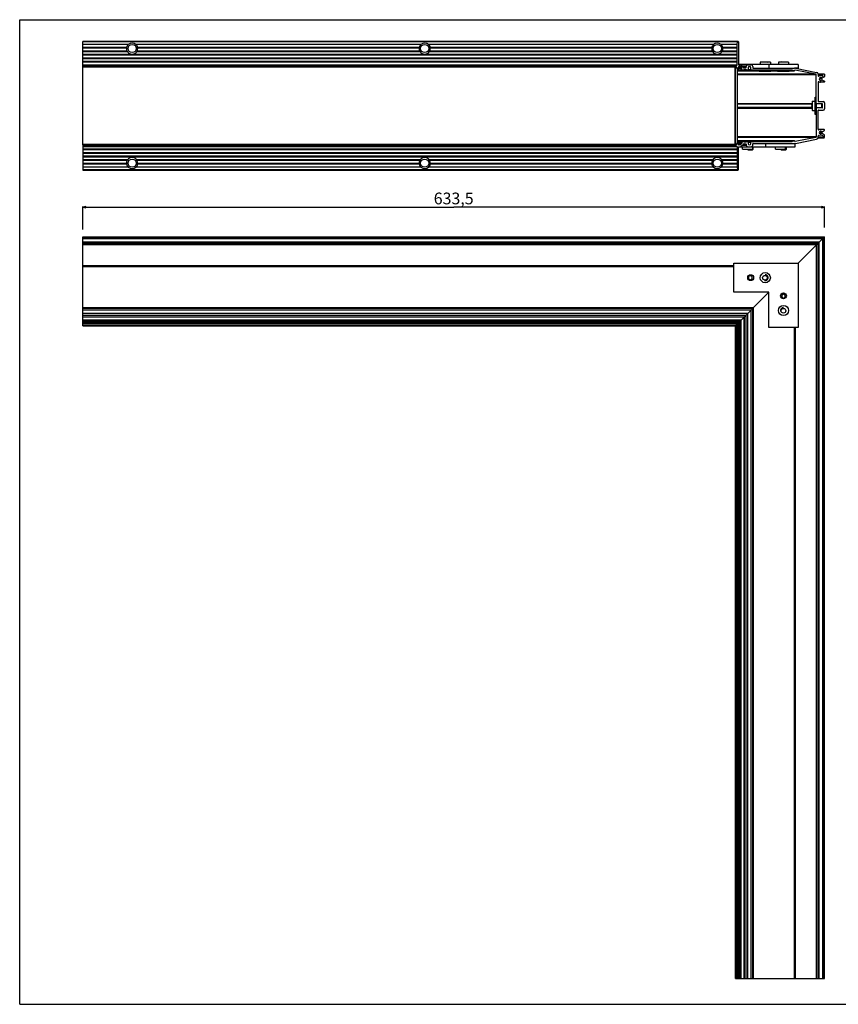
# Model space of a CAD drawing. Extents: x 0 to 1189, y 0 to 841.
# Drawn here: x 0 to 699, y 0 to 841 of the extents above; entities that cross this region are included whole.
import ezdxf

# ---------------------------------------------------------------- set-up
doc = ezdxf.new("R2010")
doc.units = 0
doc.header["$LTSCALE"] = 65.395
doc.layers.get('0').update_dxf_attribs({"linetype": 'CONTINUOUS'})
for name, color, linetype in [('3_ALL_AXES', 7, 'CONTINUOUS'), ('6_ALL_SURFS', 7, 'CONTINUOUS'), ('7_ALL_FEATURES', 7, 'CONTINUOUS')]:
    doc.layers.add(name, color=color, linetype=linetype)
doc.styles.get("Standard").update_dxf_attribs({"font": 'arial.ttf'})
doc.dimstyles.new('DIMSTYLE_1', dxfattribs={"dimtxt": 10, "dimasz": 2.5, "dimexe": 0.75, "dimexo": 0.75, "dimgap": 2.5, "dimtad": 1, "dimtxsty": 'STANDARD', "dimblk": 'CLOSED', "dimblk1": 'CLOSED', "dimblk2": 'CLOSED', "dimcen": 0.09, "dimazin": 2, "dimtp": 0.8, "dimtm": 0.8, "dimtfac": 1, "dimtofl": 0, "dimtmove": 0, "dimatfit": 3, "dimtolj": 1})

# ---------------------------------------------------------------- blocks, each defined once
blk = doc.blocks.new('_CLOSED')
at = {"color": 0, "linetype": 'BYBLOCK'}
for p, q in [((0, 0), (-1, 0.2)), ((-1, 0.2), (-1, -0.2)), ((-1, -0.2), (0, 0)), ((-1, 0), (0, 0))]:
    blk.add_line(p, q, dxfattribs=at)
blk = doc.blocks.new('*D0')
at = {"color": 7, "linetype": 'CONTINUOUS'}
for p, q in [((54.07, 661.73), (54.07, 681.56)), ((687.57, 663.38), (687.57, 681.56)), ((54.07, 680.81), (370.82, 680.81)), ((687.57, 680.81), (370.82, 680.81))]:
    blk.add_line(p, q, dxfattribs=at)
at = {"color": 7, "linetype": 'CONTINUOUS', "xscale": 2.5, "yscale": 2.5, "zscale": 2.5, "rotation": 180}
blk.add_blockref('_CLOSED', (54.07, 680.81), dxfattribs=at)
at = {"color": 7, "linetype": 'CONTINUOUS', "xscale": 2.5, "yscale": 2.5, "zscale": 2.5}
blk.add_blockref('_CLOSED', (687.57, 680.81), dxfattribs=at)
at = {"color": 7, "linetype": 'CONTINUOUS', "insert": (370.82, 693.31), "char_height": 10, "width": 34.9442, "attachment_point": 2}
blk.add_mtext('633,5', dxfattribs=at)

msp = doc.modelspace()

# ---------------------------------------------------------------- linework, layer by layer
at = {"color": 7, "linetype": 'CONTINUOUS'}
for p, q in [((0, 0), (0, 841)), ((0, 841), (1189, 841)), ((0, 0), (1189, 0))]:
    msp.add_line(p, q, dxfattribs=at)
at = {"color": 2, "linetype": 'CONTINUOUS'}
for centre, start, end in [((637.074, 620.638), 255, 90), ((652.574, 592.638), 90, 195)]:
    msp.add_arc(centre, 2.5, start, end, dxfattribs=at)
at = {"layer": '3_ALL_AXES', "color": 7, "linetype": 'CONTINUOUS'}
for p, q in [((54.074, 804.599), (54.074, 819.899)), ((615.601, 799.196), (615.21, 799.56)), ((615.756, 800.145), (616.147, 799.781)), ((641.424, 804.599), (632.724, 804.599)), ((632.724, 804.599), (632.724, 802.599)), ((641.424, 804.599), (641.424, 802.599)), ((656.924, 804.599), (648.224, 804.599)), ((648.224, 804.599), (648.224, 802.599)), ((656.924, 804.599), (656.924, 802.599)), ((632.474, 797.999), (631.774, 797.299)), ((631.774, 797.299), (641.774, 797.299)), ((631.774, 797.299), (631.774, 796.999)), ((631.774, 796.999), (641.774, 796.999)), ((641.074, 797.999), (641.774, 797.299)), ((641.774, 797.299), (641.774, 796.999)), ((648.274, 797.999), (647.574, 797.299)), ((647.574, 797.299), (657.574, 797.299)), ((647.574, 797.299), (647.574, 796.999)), ((647.574, 796.999), (657.574, 796.999)), ((656.874, 797.999), (657.574, 797.299)), ((657.574, 797.299), (657.574, 796.999)), ((684.324, 793.199), (682.178, 793.199)), ((614.074, 730.299), (614.074, 732.499)), ((615.21, 735.338), (615.601, 735.702)), ((616.147, 735.117), (615.756, 734.753)), ((617.724, 730.299), (617.724, 732.299)), ((619.274, 737.899), (629.274, 737.899)), ((619.274, 737.599), (619.274, 737.899)), ((619.274, 737.599), (629.274, 737.599)), ((619.974, 736.899), (619.274, 737.599)), ((626.424, 730.299), (626.424, 732.299)), ((626.774, 730.399), (626.774, 732.299)), ((628.574, 736.899), (629.274, 737.599)), ((629.274, 737.599), (629.274, 737.899)), ((645.724, 730.299), (645.724, 732.299)), ((647.574, 737.899), (657.574, 737.899)), ((647.574, 737.599), (647.574, 737.899)), ((647.574, 737.599), (657.574, 737.599)), ((648.274, 736.899), (647.574, 737.599)), ((654.424, 730.299), (654.424, 732.299)), ((655.074, 730.399), (655.074, 732.299)), ((656.874, 736.899), (657.574, 737.599)), ((657.574, 737.599), (657.574, 737.899)), ((613.074, 729.699), (613.074, 727.299)), ((613.074, 726.699), (613.074, 724.299)), ((613.074, 723.699), (613.074, 721.299)), ((614.224, 729.999), (614.074, 730.299)), ((614.074, 729.699), (614.224, 729.999)), ((614.074, 727.299), (614.074, 729.699)), ((614.224, 726.999), (614.074, 727.299)), ((614.074, 726.699), (614.224, 726.999)), ((614.074, 724.299), (614.074, 726.699)), ((614.224, 723.999), (614.074, 724.299)), ((614.074, 723.699), (614.224, 723.999)), ((614.074, 721.299), (614.074, 723.699)), ((617.724, 730.299), (626.424, 730.299)), ((645.724, 730.299), (654.424, 730.299)), ((613.074, 720.699), (613.074, 718.299)), ((613.074, 717.699), (613.074, 714.999)), ((614.224, 720.999), (614.074, 721.299)), ((614.074, 720.699), (614.224, 720.999)), ((614.074, 718.299), (614.074, 720.699)), ((614.224, 717.999), (614.074, 718.299)), ((614.074, 717.699), (614.224, 717.999)), ((614.074, 715.299), (614.074, 717.699)), ((614.224, 714.999), (614.074, 715.299)), ((614.074, 714.699), (614.224, 714.999)), ((54.074, 582.138), (54.074, 582.288))]:
    msp.add_line(p, q, dxfattribs=at)
at = {"layer": '3_ALL_AXES', "color": 3, "linetype": 'CONTINUOUS'}
for centre in [(624.574, 620.638), (652.574, 605.138)]:
    msp.add_circle(centre, 2.5, dxfattribs=at)
at = {"layer": '3_ALL_AXES', "color": 7, "linetype": 'CONTINUOUS'}
for centre in [(637.074, 620.638), (652.574, 592.638)]:
    msp.add_circle(centre, 4.35, dxfattribs=at)
for centre, radius, start, end in [((613.394, 800.499), 1, 270, 327.14012), ((613.394, 800.499), 1.8, 270, 327.14012), ((615.074, 799.414), 1, 47, 147.14012), ((615.074, 799.414), 0.2, 47, 147.14012), ((615.874, 799.488), 0.4, 227, 47), ((613.394, 734.399), 1.8, 32.85988, 90), ((613.394, 734.399), 1, 32.85988, 90), ((615.074, 735.484), 1, 212.85988, 313), ((615.074, 735.484), 0.2, 212.85988, 313), ((615.874, 735.41), 0.4, 313, 133), ((612.674, 729.999), 0.5, 323.130102, 36.869898), ((612.674, 726.999), 0.5, 323.130102, 36.869898), ((612.674, 723.999), 0.5, 323.130102, 36.869898), ((612.674, 720.999), 0.5, 323.130102, 36.869898), ((612.674, 717.999), 0.5, 323.130102, 36.869898)]:
    msp.add_arc(centre, radius, start, end, dxfattribs=at)
at = {"layer": '6_ALL_SURFS', "color": 7, "linetype": 'CONTINUOUS'}
for p, q in [((613.074, 819.899), (613.288, 822.045)), ((613.074, 817.199), (613.074, 819.899)), ((613.074, 814.199), (613.074, 816.599)), ((614.074, 822.005), (614.074, 820.199)), ((614.074, 820.199), (614.224, 819.899)), ((614.224, 819.899), (614.074, 819.599)), ((614.074, 819.599), (614.074, 817.199)), ((614.074, 817.199), (614.224, 816.899)), ((614.224, 816.899), (614.074, 816.599)), ((614.074, 816.599), (614.074, 814.199)), ((613.074, 811.199), (613.074, 813.599)), ((613.074, 808.199), (613.074, 810.599)), ((613.074, 805.199), (613.074, 807.599)), ((614.074, 814.199), (614.224, 813.899)), ((614.224, 813.899), (614.074, 813.599)), ((614.074, 813.599), (614.074, 811.199)), ((614.074, 811.199), (614.224, 810.899)), ((614.224, 810.899), (614.074, 810.599)), ((614.074, 810.599), (614.074, 808.199)), ((614.074, 808.199), (614.224, 807.899)), ((614.224, 807.899), (614.074, 807.599)), ((614.074, 807.599), (614.074, 805.199)), ((611.574, 801.099), (611.574, 801.899)), ((611.774, 802.099), (612.874, 802.099)), ((612.374, 800.899), (611.774, 800.899)), ((612.574, 799.849), (612.574, 800.699)), ((613.749, 799.649), (612.774, 799.649)), ((613.074, 802.299), (613.074, 804.599)), ((613.915, 799.697), (613.89, 799.684)), ((614.074, 805.199), (614.224, 804.899)), ((614.224, 804.899), (614.074, 804.599)), ((614.074, 804.599), (614.074, 802.399)), ((614.074, 802.399), (615.574, 802.399)), ((614.074, 800.599), (614.074, 799.962)), ((615.456, 800.899), (614.374, 800.899)), ((616.978, 799.589), (615.66, 800.819)), ((616.597, 801.996), (618.759, 799.98)), ((617.074, 798.299), (617.074, 799.37)), ((618.964, 799.899), (620.374, 799.899)), ((620.674, 800.199), (620.674, 800.999)), ((622.174, 802.499), (624.974, 802.499)), ((626.474, 800.999), (626.474, 799.899)), ((626.774, 799.599), (661.996, 799.599)), ((662.951, 799.507), (680.96, 796.004)), ((622.788, 798.188), (622.765, 798.149)), ((624.382, 798.149), (624.36, 798.188)), ((659.924, 797.999), (624.642, 797.999)), ((661.756, 797.352), (660.027, 797.981)), ((662.223, 797.758), (662.14, 797.531)), ((680.169, 794.528), (662.562, 797.95)), ((680.574, 769.449), (680.574, 794.037)), ((682.174, 794.532), (682.174, 793.257)), ((687.424, 792.189), (685.685, 791.185)), ((686.274, 793.024), (686.274, 794.399)), ((686.574, 794.699), (687.274, 794.699)), ((687.574, 794.399), (687.574, 792.449)), ((682.174, 787.541), (682.174, 771.549)), ((687.274, 787.599), (684.324, 787.599)), ((685.685, 789.613), (687.424, 788.609)), ((687.574, 788.35), (687.574, 787.899)), ((685.674, 769.149), (680.874, 769.149)), ((682.674, 771.049), (686.574, 771.049)), ((682.178, 741.699), (684.324, 741.699)), ((685.535, 745.245), (683.26, 745.245)), ((685.535, 743.753), (683.26, 743.753)), ((54.074, 734.112), (54.074, 712.499)), ((611.574, 737.565), (611.074, 737.565)), ((619.308, 737.565), (613.074, 737.565)), ((647.608, 737.565), (629.239, 737.565)), ((661.858, 737.565), (657.539, 737.565)), ((92.176, 721.299), (54.074, 721.299)), ((91.809, 720.699), (54.074, 720.699)), ((91.279, 718.299), (54.074, 718.299)), ((91.342, 717.699), (54.074, 717.699)), ((92.79, 714.999), (54.074, 714.999)), ((342.79, 714.999), (99.357, 714.999)), ((342.176, 721.299), (99.971, 721.299)), ((341.809, 720.699), (100.339, 720.699)), ((341.342, 717.699), (100.806, 717.699)), ((341.279, 718.299), (100.869, 718.299)), ((592.79, 714.999), (349.357, 714.999)), ((592.176, 721.299), (349.971, 721.299)), ((591.809, 720.699), (350.339, 720.699)), ((591.342, 717.699), (350.806, 717.699)), ((591.279, 718.299), (350.869, 718.299)), ((54.074, 712.499), (613.68, 712.499)), ((613.074, 567.422), (613.074, 22.138)), ((614.224, 564.138), (614.224, 22.138)), ((611.574, 22.138), (687.574, 22.138))]:
    msp.add_line(p, q, dxfattribs=at)
for centre in [(96.074, 816.399), (346.074, 816.399), (596.074, 816.399), (96.074, 718.499), (346.074, 718.499), (596.074, 718.499)]:
    msp.add_circle(centre, 3.5, dxfattribs=at)
for centre, radius, start, end in [((612.674, 816.899), 0.5, 323.130102, 36.869898), ((613.68, 822.005), 0.394, 0, 174.289407), ((612.674, 813.899), 0.5, 323.130102, 36.869898), ((612.674, 810.899), 0.5, 323.130102, 36.869898), ((612.674, 807.899), 0.5, 323.130102, 36.869898), ((611.774, 801.899), 0.2, 90, 180), ((611.774, 801.099), 0.2, 180, 270), ((612.374, 800.699), 0.2, 0, 90), ((612.774, 799.849), 0.2, 180, 270), ((612.874, 802.299), 0.2, 270, 360), ((612.674, 804.899), 0.5, 323.130102, 36.869898), ((613.749, 799.949), 0.3, 270, 298), ((613.774, 799.962), 0.3, 298, 360), ((614.374, 800.599), 0.3, 90, 180), ((615.456, 800.599), 0.3, 47, 90), ((615.574, 800.899), 1.5, 47, 90), ((616.774, 799.37), 0.3, 0, 47), ((618.964, 800.199), 0.3, 227, 270), ((620.374, 800.199), 0.3, 270, 360), ((622.174, 800.999), 1.5, 90, 180), ((623.574, 799.549), 1.3, 310.806923, 229.193077), ((624.974, 800.999), 1.5, 0, 90), ((626.774, 799.899), 0.3, 180, 270), ((661.996, 794.599), 5, 78.992258, 90), ((617.374, 798.299), 0.3, 180, 270), ((622.506, 798.299), 0.3, 270, 330), ((622.528, 798.338), 0.3, 330, 49.193077), ((624.619, 798.338), 0.3, 130.806923, 210), ((624.642, 798.299), 0.3, 210, 270), ((659.924, 797.699), 0.3, 70, 90), ((661.858, 797.634), 0.3, 250, 340), ((662.505, 797.656), 0.3, 79, 160), ((680.074, 794.037), 0.5, 0, 79), ((680.674, 794.532), 1.5, 0, 78.992258), ((682.674, 793.257), 0.5, 180, 300), ((684.324, 790.399), 2.8, 57.84185, 120), ((684.324, 790.399), 1.3, 40.806923, 319.193077), ((685.535, 791.445), 0.3, 220.806923, 300), ((685.974, 793.024), 0.3, 237.84185, 360), ((686.574, 794.399), 0.3, 90, 180), ((687.274, 794.399), 0.3, 0, 90), ((687.274, 792.449), 0.3, 300, 360), ((682.674, 787.541), 0.5, 60, 180), ((684.324, 790.399), 2.8, 240, 270), ((685.535, 789.353), 0.3, 60, 139.193077), ((687.274, 787.899), 0.3, 270, 360), ((687.274, 788.35), 0.3, 0, 60), ((680.874, 769.449), 0.3, 180, 270), ((682.674, 771.549), 0.5, 180, 270), ((685.674, 768.849), 0.3, 0, 90), ((686.574, 770.049), 1, 0, 90), ((96.074, 718.499), 4.799, 35.693583, 144.306417), ((346.074, 718.499), 4.799, 35.693583, 144.306417), ((596.074, 718.499), 4.799, 35.693583, 144.306417), ((96.074, 718.499), 4.799, 152.714465, 182.388494), ((96.074, 718.499), 4.799, 189.596009, 226.828816), ((96.074, 718.499), 4.799, 313.171184, 350.403991), ((96.074, 718.499), 4.799, 357.611506, 27.285535), ((346.074, 718.499), 4.799, 152.714465, 182.388494), ((346.074, 718.499), 4.799, 189.596009, 226.828816), ((346.074, 718.499), 4.799, 313.171184, 350.403991), ((346.074, 718.499), 4.799, 357.611506, 27.285535), ((596.074, 718.499), 4.799, 152.714465, 182.388494), ((596.074, 718.499), 4.799, 189.596009, 226.828816), ((596.074, 718.499), 4.799, 313.171184, 350.403991), ((596.074, 718.499), 4.799, 357.611506, 27.285535)]:
    msp.add_arc(centre, radius, start, end, dxfattribs=at)
for centre, major_axis, ratio, start_param, end_param in [((96.074, 719.464), (0, 5.572), 0.9848858, -3.7829282, -2.5002571), ((346.074, 719.464), (0, 5.572), 0.9848858, -3.7829282, -2.5002571), ((596.074, 719.464), (0, 5.572), 0.9848858, -3.7829282, -2.5002571), ((612.627, 564.138), (0, 5.488), 0.1015346, -2.2121319, -0.9294608), ((612.627, 314.138), (0, 5.488), 0.1015346, -2.2121319, -0.9294608), ((612.627, 64.138), (0, 5.488), 0.1015346, -2.2121319, -0.9294608)]:
    msp.add_ellipse(centre, major_axis=major_axis, ratio=ratio, start_param=start_param, end_param=end_param, dxfattribs=at)
for points, knots in [([(91.279, 718.299), (91.325, 718.265), (91.412, 718.183), (91.478, 718.042), (91.478, 717.919), (91.442, 717.806), (91.385, 717.736), (91.342, 717.699)], [0, 0, 0, 0, 0.2446054, 0.5006097, 0.6314148, 0.7589419, 1, 1, 1, 1]), ([(92.176, 721.299), (92.197, 721.276), (92.231, 721.22), (92.238, 721.119), (92.2, 721.022), (92.118, 720.91), (91.986, 720.798), (91.869, 720.729), (91.809, 720.699)], [0, 0, 0, 0, 0.1147645, 0.2361288, 0.3644631, 0.4944826, 0.7503403, 1, 1, 1, 1]), ([(100.339, 720.699), (100.279, 720.729), (100.162, 720.798), (100.029, 720.91), (99.947, 721.022), (99.909, 721.119), (99.916, 721.22), (99.951, 721.276), (99.971, 721.299)], [0, 0, 0, 0, 0.2496596, 0.5055163, 0.6355336, 0.7638662, 0.8852332, 1, 1, 1, 1]), ([(100.806, 717.699), (100.763, 717.736), (100.705, 717.806), (100.67, 717.919), (100.669, 718.042), (100.735, 718.183), (100.822, 718.265), (100.869, 718.299)], [0, 0, 0, 0, 0.2410581, 0.3685852, 0.4993904, 0.7553946, 1, 1, 1, 1]), ([(341.279, 718.299), (341.325, 718.265), (341.412, 718.183), (341.478, 718.042), (341.478, 717.919), (341.442, 717.806), (341.385, 717.736), (341.342, 717.699)], [0, 0, 0, 0, 0.2446054, 0.5006097, 0.6314148, 0.7589419, 1, 1, 1, 1]), ([(342.176, 721.299), (342.197, 721.276), (342.231, 721.22), (342.238, 721.119), (342.2, 721.022), (342.118, 720.91), (341.986, 720.798), (341.869, 720.729), (341.809, 720.699)], [0, 0, 0, 0, 0.1147645, 0.2361288, 0.3644631, 0.4944826, 0.7503403, 1, 1, 1, 1]), ([(350.339, 720.699), (350.279, 720.729), (350.162, 720.798), (350.029, 720.91), (349.947, 721.022), (349.909, 721.119), (349.916, 721.22), (349.951, 721.276), (349.971, 721.299)], [0, 0, 0, 0, 0.2496596, 0.5055163, 0.6355336, 0.7638662, 0.8852332, 1, 1, 1, 1]), ([(350.806, 717.699), (350.763, 717.736), (350.705, 717.806), (350.67, 717.919), (350.669, 718.042), (350.735, 718.183), (350.822, 718.265), (350.869, 718.299)], [0, 0, 0, 0, 0.2410581, 0.3685852, 0.4993904, 0.7553946, 1, 1, 1, 1]), ([(591.279, 718.299), (591.325, 718.265), (591.412, 718.183), (591.478, 718.042), (591.478, 717.919), (591.442, 717.806), (591.385, 717.736), (591.342, 717.699)], [0, 0, 0, 0, 0.2446054, 0.5006097, 0.6314148, 0.7589419, 1, 1, 1, 1]), ([(592.176, 721.299), (592.197, 721.276), (592.231, 721.22), (592.238, 721.119), (592.2, 721.022), (592.118, 720.91), (591.986, 720.798), (591.869, 720.729), (591.809, 720.699)], [0, 0, 0, 0, 0.1147645, 0.2361288, 0.3644631, 0.4944826, 0.7503403, 1, 1, 1, 1]), ([(600.339, 720.699), (600.279, 720.729), (600.162, 720.798), (600.029, 720.91), (599.947, 721.022), (599.909, 721.119), (599.916, 721.22), (599.951, 721.276), (599.971, 721.299)], [0, 0, 0, 0, 0.2496596, 0.5055163, 0.6355336, 0.7638662, 0.8852332, 1, 1, 1, 1]), ([(600.806, 717.699), (600.763, 717.736), (600.705, 717.806), (600.67, 717.919), (600.669, 718.042), (600.735, 718.183), (600.822, 718.265), (600.869, 718.299)], [0, 0, 0, 0, 0.2410581, 0.3685852, 0.4993904, 0.7553946, 1, 1, 1, 1])]:
    msp.add_open_spline(points, degree=3, knots=knots, dxfattribs=at)
at = {"layer": '7_ALL_FEATURES', "color": 7, "linetype": 'CONTINUOUS'}
for p, q in [((54.074, 819.899), (54.074, 822.399)), ((613.68, 822.399), (54.074, 822.399)), ((92.79, 819.899), (54.074, 819.899)), ((91.342, 817.199), (54.074, 817.199)), ((91.279, 816.599), (54.074, 816.599)), ((342.79, 819.899), (99.357, 819.899)), ((341.342, 817.199), (100.806, 817.199)), ((341.279, 816.599), (100.869, 816.599)), ((592.79, 819.899), (349.357, 819.899)), ((591.342, 817.199), (350.806, 817.199)), ((591.279, 816.599), (350.869, 816.599)), ((613.074, 819.899), (599.357, 819.899)), ((613.074, 817.199), (600.806, 817.199)), ((613.074, 816.599), (600.869, 816.599)), ((91.809, 814.199), (54.074, 814.199)), ((92.176, 813.599), (54.074, 813.599)), ((613.074, 811.199), (54.074, 811.199)), ((613.074, 810.599), (54.074, 810.599)), ((613.074, 808.199), (54.074, 808.199)), ((613.074, 807.599), (54.074, 807.599)), ((342.176, 813.599), (99.971, 813.599)), ((341.809, 814.199), (100.339, 814.199)), ((592.176, 813.599), (349.971, 813.599)), ((591.809, 814.199), (350.339, 814.199)), ((613.074, 813.599), (599.971, 813.599)), ((613.074, 814.199), (600.339, 814.199)), ((613.074, 805.199), (54.074, 805.199)), ((54.074, 734.149), (54.074, 804.599)), ((613.074, 804.599), (54.074, 804.599)), ((54.074, 802.099), (611.774, 802.099)), ((54.074, 800.899), (611.774, 800.899)), ((611.074, 800.749), (54.074, 800.749)), ((611.074, 800.749), (611.074, 734.149)), ((611.074, 799.649), (611.574, 799.649)), ((611.574, 734.349), (611.574, 800.549)), ((611.774, 800.749), (612.374, 800.749)), ((612.574, 800.549), (612.574, 799.699)), ((612.581, 799.649), (612.774, 799.649)), ((612.774, 799.499), (613.394, 799.499)), ((614.074, 802.499), (622.174, 802.499)), ((634.774, 804.999), (634.374, 804.599)), ((634.774, 804.999), (638.774, 804.999)), ((638.774, 804.999), (639.174, 804.599)), ((640.074, 802.599), (640.074, 799.599)), ((650.574, 804.999), (650.174, 804.599)), ((650.574, 804.999), (654.574, 804.999)), ((654.574, 804.999), (654.974, 804.599)), ((665.074, 799.599), (661.996, 799.599)), ((665.074, 802.599), (665.074, 799.599)), ((611.074, 797.999), (611.574, 797.999)), ((611.074, 797.334), (611.574, 797.334)), ((613.074, 798.499), (613.074, 736.399)), ((613.074, 797.999), (624.642, 797.999)), ((613.074, 797.334), (631.808, 797.334)), ((613.394, 798.699), (613.274, 798.699)), ((618.886, 798.211), (618.762, 798.087)), ((620.65, 798.299), (619.098, 798.299)), ((620.986, 798.087), (620.862, 798.211)), ((641.739, 797.334), (647.608, 797.334)), ((657.539, 797.334), (661.858, 797.334)), ((682.164, 794.699), (686.574, 794.699)), ((683.26, 791.145), (685.535, 791.145)), ((684.324, 787.599), (682.178, 787.599)), ((683.26, 789.653), (685.535, 789.653)), ((679.574, 774.949), (680.574, 774.949)), ((679.574, 759.949), (679.574, 774.949)), ((611.074, 769.149), (611.574, 769.149)), ((611.074, 765.749), (611.574, 765.749)), ((613.074, 769.149), (676.673, 769.149)), ((613.074, 765.749), (676.673, 765.749)), ((676.505, 767.949), (676.744, 767.949)), ((676.744, 766.949), (676.505, 766.949)), ((676.728, 769.449), (676.744, 769.449)), ((676.744, 765.449), (676.728, 765.449)), ((677.546, 771.449), (679.574, 771.449)), ((677.546, 763.449), (677.546, 771.449)), ((680.574, 769.449), (680.574, 740.861)), ((685.674, 765.749), (680.874, 765.749)), ((685.074, 769.149), (685.074, 765.749)), ((685.574, 768.949), (685.374, 769.149)), ((685.574, 765.949), (685.374, 765.749)), ((685.574, 768.949), (685.574, 765.949)), ((685.974, 766.049), (685.974, 768.849)), ((687.574, 770.049), (687.574, 764.849)), ((677.546, 763.449), (679.574, 763.449)), ((680.574, 759.949), (679.574, 759.949)), ((682.174, 747.357), (682.174, 763.349)), ((682.674, 763.849), (686.574, 763.849)), ((680.169, 740.37), (662.562, 736.948)), ((682.164, 740.199), (687.274, 740.199)), ((682.174, 740.367), (682.174, 741.641)), ((687.274, 747.299), (682.178, 747.299)), ((685.685, 745.285), (687.424, 746.289)), ((687.424, 742.709), (685.685, 743.713)), ((686.274, 741.875), (686.274, 740.499)), ((687.574, 746.549), (687.574, 746.999)), ((687.574, 740.499), (687.574, 742.45)), ((611.074, 734.149), (54.074, 734.149)), ((54.074, 733.999), (612.374, 733.999)), ((54.074, 732.799), (612.874, 732.799)), ((611.074, 736.899), (611.574, 736.899)), ((611.074, 735.249), (611.574, 735.249)), ((611.574, 733.799), (611.574, 732.999)), ((612.374, 734.149), (611.774, 734.149)), ((612.574, 735.199), (612.574, 734.199)), ((612.581, 735.249), (613.749, 735.249)), ((613.394, 735.399), (612.774, 735.399)), ((613.074, 736.899), (659.924, 736.899)), ((613.074, 732.599), (613.074, 730.299)), ((613.274, 736.199), (613.394, 736.199)), ((613.915, 735.201), (613.89, 735.214)), ((614.074, 734.299), (614.074, 734.936)), ((614.074, 732.499), (615.574, 732.499)), ((614.074, 732.399), (624.974, 732.399)), ((615.456, 733.999), (614.374, 733.999)), ((616.978, 735.309), (615.66, 734.08)), ((616.597, 732.902), (618.759, 734.919)), ((617.074, 736.599), (617.074, 735.528)), ((618.886, 736.687), (618.762, 736.811)), ((618.964, 734.999), (620.374, 734.999)), ((620.65, 736.599), (619.098, 736.599)), ((620.674, 734.699), (620.674, 733.899)), ((620.986, 736.811), (620.862, 736.687)), ((622.788, 736.71), (622.765, 736.749)), ((624.382, 736.749), (624.36, 736.71)), ((626.474, 733.899), (626.474, 734.999)), ((626.774, 735.299), (662.574, 735.299)), ((637.574, 732.299), (637.574, 735.299)), ((661.756, 737.547), (660.027, 736.917)), ((662.223, 737.14), (662.14, 737.367)), ((662.574, 732.299), (662.574, 735.299)), ((662.951, 735.391), (680.96, 738.894)), ((613.074, 730.299), (54.074, 730.299)), ((613.074, 729.699), (54.074, 729.699)), ((613.074, 727.299), (54.074, 727.299)), ((613.074, 726.699), (54.074, 726.699)), ((613.074, 724.299), (54.074, 724.299)), ((613.074, 723.699), (54.074, 723.699)), ((622.274, 729.899), (621.874, 730.299)), ((622.274, 729.899), (626.274, 729.899)), ((626.274, 729.899), (626.774, 730.399)), ((626.424, 730.399), (626.774, 730.399)), ((650.574, 729.899), (650.174, 730.299)), ((650.574, 729.899), (654.574, 729.899)), ((654.424, 730.399), (655.074, 730.399)), ((654.574, 729.899), (655.074, 730.399)), ((613.074, 714.999), (599.357, 714.999)), ((613.074, 721.299), (599.971, 721.299)), ((613.074, 720.699), (600.339, 720.699)), ((613.074, 717.699), (600.806, 717.699)), ((613.074, 718.299), (600.869, 718.299)), ((613.074, 714.999), (613.288, 712.854)), ((614.074, 712.893), (614.074, 714.699)), ((54.074, 582.288), (54.074, 655.638)), ((54.074, 655.638), (687.574, 655.638)), ((54.074, 654.338), (686.274, 654.338)), ((54.074, 650.238), (682.174, 650.238)), ((687.574, 655.638), (665.074, 633.138)), ((682.174, 22.138), (682.174, 650.238)), ((686.274, 22.138), (686.274, 654.338)), ((687.574, 22.138), (687.574, 655.638)), ((624.274, 622.37), (622.774, 621.504)), ((625.774, 621.504), (624.274, 622.37)), ((622.774, 621.504), (622.774, 619.772)), ((622.774, 619.772), (624.274, 618.906)), ((624.274, 618.906), (625.774, 619.772)), ((625.774, 619.772), (625.774, 621.504)), ((640.074, 608.138), (611.574, 579.638)), ((652.574, 606.57), (651.074, 605.704)), ((651.074, 605.704), (651.074, 603.972)), ((654.074, 605.704), (652.574, 606.57)), ((654.074, 603.972), (654.074, 605.704)), ((651.074, 603.972), (652.574, 603.106)), ((652.574, 603.106), (654.074, 603.972)), ((54.074, 594.538), (626.474, 594.538)), ((54.074, 588.738), (620.674, 588.738)), ((620.674, 22.138), (620.674, 588.738)), ((626.474, 22.138), (626.474, 594.538)), ((614.224, 582.288), (54.074, 582.288)), ((54.074, 579.638), (54.074, 582.138)), ((614.074, 582.138), (54.074, 582.138)), ((613.074, 581.138), (54.074, 581.138)), ((613.074, 581.138), (613.074, 567.422)), ((614.074, 582.138), (614.074, 22.138)), ((614.224, 582.288), (614.224, 564.138)), ((54.074, 579.638), (611.574, 579.638)), ((611.574, 22.138), (611.574, 579.638))]:
    msp.add_line(p, q, dxfattribs=at)
at = {"layer": '7_ALL_FEATURES', "color": 9, "linetype": 'CONTINUOUS'}
for p, q in [((613.288, 822.045), (54.074, 822.045)), ((613.074, 802.299), (54.074, 802.299)), ((54.074, 801.899), (611.574, 801.899)), ((54.074, 801.099), (611.574, 801.099)), ((611.074, 800.549), (54.074, 800.549)), ((611.643, 800.699), (611.074, 800.699)), ((611.074, 799.849), (611.574, 799.849)), ((611.574, 799.589), (611.074, 799.589)), ((611.574, 799.37), (611.074, 799.37)), ((612.574, 800.699), (612.505, 800.699)), ((613.807, 799.589), (612.607, 799.589)), ((615.66, 800.819), (614.171, 800.819)), ((615.414, 799.37), (614.794, 799.37)), ((615.169, 799.589), (614.979, 799.589)), ((617.074, 799.37), (616.255, 799.37)), ((616.978, 799.589), (616.26, 799.589)), ((617.666, 800.999), (620.674, 800.999)), ((620.674, 800.199), (618.524, 800.199)), ((611.074, 798.299), (611.574, 798.299)), ((611.574, 797.981), (611.074, 797.981)), ((611.074, 797.352), (611.574, 797.352)), ((611.574, 794.528), (611.074, 794.528)), ((611.574, 794.037), (611.074, 794.037)), ((613.074, 798.299), (617.074, 798.299)), ((632.456, 797.981), (613.074, 797.981)), ((613.074, 797.352), (631.826, 797.352)), ((680.169, 794.528), (613.074, 794.528)), ((680.574, 794.037), (613.074, 794.037)), ((618.762, 798.087), (620.986, 798.087)), ((620.862, 798.211), (618.886, 798.211)), ((622.724, 798.565), (624.423, 798.565)), ((622.765, 798.149), (624.382, 798.149)), ((622.788, 798.188), (624.36, 798.188)), ((648.256, 797.981), (641.092, 797.981)), ((641.721, 797.352), (647.626, 797.352)), ((660.027, 797.981), (656.892, 797.981)), ((657.521, 797.352), (661.756, 797.352)), ((682.174, 794.399), (686.274, 794.399)), ((682.924, 792.824), (682.427, 792.824)), ((683.343, 791.249), (685.308, 791.249)), ((686.274, 793.024), (685.29, 793.024)), ((682.924, 787.974), (682.427, 787.974)), ((683.343, 789.55), (685.308, 789.55)), ((611.074, 769.449), (611.574, 769.449)), ((611.574, 768.849), (611.074, 768.849)), ((611.574, 766.049), (611.074, 766.049)), ((611.074, 765.449), (611.574, 765.449)), ((613.074, 769.449), (676.728, 769.449)), ((676.614, 768.849), (613.074, 768.849)), ((676.614, 766.049), (613.074, 766.049)), ((613.074, 765.449), (676.728, 765.449)), ((685.974, 768.849), (685.574, 768.849)), ((685.974, 766.049), (685.574, 766.049)), ((611.574, 740.861), (611.074, 740.861)), ((611.574, 740.37), (611.074, 740.37)), ((680.574, 740.861), (613.074, 740.861)), ((680.169, 740.37), (613.074, 740.37)), ((682.174, 740.499), (686.274, 740.499)), ((682.924, 746.924), (682.427, 746.924)), ((682.924, 742.074), (682.427, 742.074)), ((683.343, 745.349), (685.308, 745.349)), ((683.343, 743.65), (685.308, 743.65)), ((686.274, 741.875), (685.29, 741.875)), ((611.074, 734.349), (54.074, 734.349)), ((54.074, 733.799), (611.574, 733.799)), ((54.074, 732.999), (611.574, 732.999)), ((613.074, 732.599), (54.074, 732.599)), ((611.074, 737.547), (611.574, 737.547)), ((611.574, 736.917), (611.074, 736.917)), ((611.074, 736.599), (611.574, 736.599)), ((611.574, 735.528), (611.074, 735.528)), ((611.574, 735.309), (611.074, 735.309)), ((611.074, 735.049), (611.574, 735.049)), ((611.643, 734.199), (611.074, 734.199)), ((612.574, 734.199), (612.505, 734.199)), ((613.807, 735.309), (612.607, 735.309)), ((613.074, 737.547), (619.326, 737.547)), ((619.956, 736.917), (613.074, 736.917)), ((613.074, 736.599), (617.074, 736.599)), ((615.66, 734.08), (614.171, 734.08)), ((615.414, 735.528), (614.794, 735.528)), ((615.169, 735.309), (614.979, 735.309)), ((617.074, 735.528), (616.255, 735.528)), ((616.978, 735.309), (616.26, 735.309)), ((617.666, 733.899), (620.674, 733.899)), ((620.674, 734.699), (618.524, 734.699)), ((620.986, 736.811), (618.762, 736.811)), ((618.886, 736.687), (620.862, 736.687)), ((622.724, 736.333), (624.423, 736.333)), ((622.765, 736.749), (624.382, 736.749)), ((622.788, 736.71), (624.36, 736.71)), ((648.256, 736.917), (628.592, 736.917)), ((629.221, 737.547), (647.626, 737.547)), ((660.027, 736.917), (656.892, 736.917)), ((657.521, 737.547), (661.756, 737.547)), ((613.288, 712.854), (54.074, 712.854)), ((54.074, 655.338), (687.274, 655.338)), ((54.074, 654.638), (686.574, 654.638)), ((685.814, 653.878), (54.074, 653.878)), ((682.924, 650.988), (54.074, 650.988)), ((54.074, 649.025), (680.96, 649.025)), ((680.96, 22.138), (680.96, 649.025)), ((682.924, 650.988), (682.924, 22.138)), ((685.814, 653.878), (685.814, 22.138)), ((686.574, 22.138), (686.574, 654.638)), ((687.274, 22.138), (687.274, 655.338)), ((54.074, 631.015), (610.074, 631.015)), ((54.074, 630.06), (610.074, 630.06)), ((626.774, 594.838), (54.074, 594.838)), ((54.074, 593.038), (624.974, 593.038)), ((54.074, 590.238), (622.174, 590.238)), ((622.174, 22.138), (622.174, 590.238)), ((624.974, 22.138), (624.974, 593.038)), ((626.774, 594.838), (626.774, 22.138)), ((620.374, 588.438), (54.074, 588.438)), ((618.964, 587.028), (54.074, 587.028)), ((618.759, 586.823), (54.074, 586.823)), ((54.074, 584.661), (616.597, 584.661)), ((54.074, 583.638), (615.574, 583.638)), ((613.288, 581.353), (54.074, 581.353)), ((612.874, 580.938), (54.074, 580.938)), ((612.874, 580.938), (612.874, 22.138)), ((613.288, 581.353), (613.288, 22.138)), ((615.574, 22.138), (615.574, 583.638)), ((616.597, 22.138), (616.597, 584.661)), ((618.759, 586.823), (618.759, 22.138)), ((618.964, 587.028), (618.964, 22.138)), ((620.374, 588.438), (620.374, 22.138)), ((54.074, 579.838), (611.774, 579.838)), ((611.774, 22.138), (611.774, 579.838)), ((661.996, 22.138), (661.996, 578.138)), ((662.951, 22.138), (662.951, 578.138))]:
    msp.add_line(p, q, dxfattribs=at)
at = {"layer": '7_ALL_FEATURES', "color": 3, "linetype": 'CONTINUOUS'}
for p, q in [((665.074, 802.599), (614.074, 802.599)), ((614.074, 732.299), (662.574, 732.299)), ((610.074, 608.138), (610.074, 633.138)), ((610.074, 633.138), (665.074, 633.138)), ((665.074, 633.138), (665.074, 578.138)), ((640.074, 608.138), (610.074, 608.138)), ((640.074, 578.138), (640.074, 608.138)), ((665.074, 578.138), (640.074, 578.138))]:
    msp.add_line(p, q, dxfattribs=at)
at = {"layer": '7_ALL_FEATURES', "color": 7, "linetype": 'CONTINUOUS'}
for centre in [(636.774, 620.638), (652.574, 592.338)]:
    msp.add_circle(centre, 2, dxfattribs=at)
for centre, radius, start, end in [((96.074, 816.399), 4.799, 177.611506, 207.285535), ((96.074, 816.399), 4.799, 133.171184, 170.403991), ((96.074, 816.399), 4.799, 9.596009, 46.828816), ((96.074, 816.399), 4.799, 332.714465, 2.388494), ((346.074, 816.399), 4.799, 177.611506, 207.285535), ((346.074, 816.399), 4.799, 133.171184, 170.403991), ((346.074, 816.399), 4.799, 9.596009, 46.828816), ((346.074, 816.399), 4.799, 332.714465, 2.388494), ((596.074, 816.399), 4.799, 177.611506, 207.285535), ((596.074, 816.399), 4.799, 133.171184, 170.403991), ((596.074, 816.399), 4.799, 9.596009, 46.828816), ((596.074, 816.399), 4.799, 332.714465, 2.388494), ((96.074, 816.399), 4.799, 215.693583, 324.306417), ((346.074, 816.399), 4.799, 215.693583, 324.306417), ((596.074, 816.399), 4.799, 215.693583, 324.306417), ((611.774, 800.549), 0.2, 90, 180), ((612.374, 800.549), 0.2, 0, 90), ((612.774, 799.699), 0.2, 180, 270), ((613.274, 798.499), 0.2, 90, 180), ((618.55, 798.299), 0.3, 270, 315), ((619.098, 797.999), 0.3, 90, 135), ((620.65, 797.999), 0.3, 45, 90), ((621.198, 798.299), 0.3, 225, 270), ((684.474, 767.449), 7.984, 165.493507, 176.40965), ((684.474, 767.449), 7.984, 183.59035, 194.506493), ((684.474, 767.449), 8, 150, 165.522488), ((684.474, 767.449), 7.746, 176.299, 183.701), ((684.474, 767.449), 8, 194.477512, 210), ((680.874, 765.449), 0.3, 90, 180), ((685.674, 766.049), 0.3, 270, 360), ((682.674, 763.349), 0.5, 90, 180), ((686.574, 764.849), 1, 270, 360), ((680.074, 740.861), 0.5, 281, 360), ((680.674, 740.367), 1.5, 281.007742, 360), ((682.674, 747.357), 0.5, 180, 300), ((682.674, 741.641), 0.5, 60, 180), ((684.324, 744.499), 2.8, 90, 120), ((684.324, 744.499), 2.8, 240, 302.15815), ((684.324, 744.499), 1.3, 40.806923, 319.193077), ((685.535, 745.545), 0.3, 220.806923, 300), ((685.535, 743.453), 0.3, 60, 139.193077), ((685.974, 741.875), 0.3, 0, 122.15815), ((686.574, 740.499), 0.3, 180, 270), ((687.274, 746.999), 0.3, 0, 90), ((687.274, 740.499), 0.3, 270, 360), ((687.274, 746.549), 0.3, 300, 360), ((687.274, 742.45), 0.3, 0, 60), ((611.774, 734.349), 0.2, 180, 270), ((611.774, 733.799), 0.2, 90, 180), ((611.774, 732.999), 0.2, 180, 270), ((612.374, 734.349), 0.2, 270, 360), ((612.374, 734.199), 0.2, 270, 360), ((612.774, 735.199), 0.2, 90, 180), ((612.774, 735.049), 0.2, 90, 180), ((612.874, 732.599), 0.2, 0, 90), ((613.274, 736.399), 0.2, 180, 270), ((613.749, 734.949), 0.3, 62, 90), ((613.774, 734.936), 0.3, 0, 62), ((614.374, 734.299), 0.3, 180, 270), ((615.456, 734.299), 0.3, 270, 313), ((615.574, 733.999), 1.5, 270, 313), ((616.774, 735.528), 0.3, 313, 360), ((617.374, 736.599), 0.3, 90, 180), ((618.55, 736.599), 0.3, 45, 90), ((618.964, 734.699), 0.3, 90, 133), ((619.098, 736.899), 0.3, 225, 270), ((620.374, 734.699), 0.3, 0, 90), ((620.65, 736.899), 0.3, 270, 315), ((622.174, 733.899), 1.5, 180, 270), ((621.198, 736.599), 0.3, 90, 135), ((623.574, 735.349), 1.3, 130.806923, 49.193077), ((622.506, 736.599), 0.3, 30, 90), ((622.528, 736.56), 0.3, 310.806923, 30), ((624.619, 736.56), 0.3, 150, 229.193077), ((624.642, 736.599), 0.3, 90, 150), ((624.974, 733.899), 1.5, 270, 360), ((626.774, 734.999), 0.3, 90, 180), ((659.924, 737.199), 0.3, 270, 290), ((661.858, 737.265), 0.3, 20, 110), ((661.996, 740.299), 5, 270, 281.007742), ((662.505, 737.242), 0.3, 200, 281), ((613.68, 712.893), 0.394, 185.710593, 360)]:
    msp.add_arc(centre, radius, start, end, dxfattribs=at)
for centre, major_axis, ratio, start_param, end_param in [((96.074, 815.434), (0, 5.572), 0.9848858, 5.6418498, 6.9245209), ((346.074, 815.434), (0, 5.572), 0.9848858, 5.6418498, 6.9245209), ((596.074, 815.434), (0, 5.572), 0.9848858, 5.6418498, 6.9245209), ((96.074, 580.692), (5.488, 0), 0.1015346, 7.2126461, 8.4953172), ((346.074, 580.692), (5.488, 0), 0.1015346, 7.2126461, 8.4953172), ((596.074, 580.692), (5.488, 0), 0.1015346, 7.2126461, 8.4953172)]:
    msp.add_ellipse(centre, major_axis=major_axis, ratio=ratio, start_param=start_param, end_param=end_param, dxfattribs=at)
for points, knots in [([(91.279, 816.599), (91.325, 816.634), (91.412, 816.715), (91.478, 816.856), (91.478, 816.979), (91.442, 817.092), (91.385, 817.162), (91.342, 817.199)], [0, 0, 0, 0, 0.2446054, 0.5006097, 0.6314148, 0.7589419, 1, 1, 1, 1]), ([(100.806, 817.199), (100.763, 817.162), (100.705, 817.092), (100.67, 816.979), (100.669, 816.856), (100.735, 816.715), (100.822, 816.634), (100.869, 816.599)], [0, 0, 0, 0, 0.2410581, 0.3685852, 0.4993904, 0.7553946, 1, 1, 1, 1]), ([(341.279, 816.599), (341.325, 816.634), (341.412, 816.715), (341.478, 816.856), (341.478, 816.979), (341.442, 817.092), (341.385, 817.162), (341.342, 817.199)], [0, 0, 0, 0, 0.2446054, 0.5006097, 0.6314148, 0.7589419, 1, 1, 1, 1]), ([(350.806, 817.199), (350.763, 817.162), (350.705, 817.092), (350.67, 816.979), (350.669, 816.856), (350.735, 816.715), (350.822, 816.634), (350.869, 816.599)], [0, 0, 0, 0, 0.2410581, 0.3685852, 0.4993904, 0.7553946, 1, 1, 1, 1]), ([(591.279, 816.599), (591.325, 816.634), (591.412, 816.715), (591.478, 816.856), (591.478, 816.979), (591.442, 817.092), (591.385, 817.162), (591.342, 817.199)], [0, 0, 0, 0, 0.2446054, 0.5006097, 0.6314148, 0.7589419, 1, 1, 1, 1]), ([(600.806, 817.199), (600.763, 817.162), (600.705, 817.092), (600.67, 816.979), (600.669, 816.856), (600.735, 816.715), (600.822, 816.634), (600.869, 816.599)], [0, 0, 0, 0, 0.2410581, 0.3685852, 0.4993904, 0.7553946, 1, 1, 1, 1]), ([(92.176, 813.599), (92.197, 813.622), (92.231, 813.678), (92.238, 813.78), (92.2, 813.877), (92.118, 813.989), (91.986, 814.1), (91.869, 814.169), (91.809, 814.199)], [0, 0, 0, 0, 0.1147645, 0.2361288, 0.3644631, 0.4944826, 0.7503403, 1, 1, 1, 1]), ([(100.339, 814.199), (100.279, 814.169), (100.162, 814.1), (100.029, 813.989), (99.947, 813.877), (99.909, 813.78), (99.916, 813.678), (99.951, 813.622), (99.971, 813.599)], [0, 0, 0, 0, 0.2496596, 0.5055163, 0.6355336, 0.7638662, 0.8852332, 1, 1, 1, 1]), ([(342.176, 813.599), (342.197, 813.622), (342.231, 813.678), (342.238, 813.78), (342.2, 813.877), (342.118, 813.989), (341.986, 814.1), (341.869, 814.169), (341.809, 814.199)], [0, 0, 0, 0, 0.1147645, 0.2361288, 0.3644631, 0.4944826, 0.7503403, 1, 1, 1, 1]), ([(350.339, 814.199), (350.279, 814.169), (350.162, 814.1), (350.029, 813.989), (349.947, 813.877), (349.909, 813.78), (349.916, 813.678), (349.951, 813.622), (349.971, 813.599)], [0, 0, 0, 0, 0.2496596, 0.5055163, 0.6355336, 0.7638662, 0.8852332, 1, 1, 1, 1]), ([(592.176, 813.599), (592.197, 813.622), (592.231, 813.678), (592.238, 813.78), (592.2, 813.877), (592.118, 813.989), (591.986, 814.1), (591.869, 814.169), (591.809, 814.199)], [0, 0, 0, 0, 0.1147645, 0.2361288, 0.3644631, 0.4944826, 0.7503403, 1, 1, 1, 1]), ([(600.339, 814.199), (600.279, 814.169), (600.162, 814.1), (600.029, 813.989), (599.947, 813.877), (599.909, 813.78), (599.916, 813.678), (599.951, 813.622), (599.971, 813.599)], [0, 0, 0, 0, 0.2496596, 0.5055163, 0.6355336, 0.7638662, 0.8852332, 1, 1, 1, 1])]:
    msp.add_open_spline(points, degree=3, knots=knots, dxfattribs=at)

# ---------------------------------------------------------------- dimensions: what is measured, and where the dimension line sits
at = {"color": 7, "linetype": 'CONTINUOUS'}
dim = msp.add_linear_dim(base=(687.574, 680.814), p1=(54.074, 660.983), p2=(687.574, 662.629), dimstyle='DIMSTYLE_1', dxfattribs=at)
dim.commit()
dim.dimension.update_dxf_attribs({"geometry": '*D0', "text_midpoint": (370.784, 680.814), "dimtype": 160})

doc.saveas('drawing.dxf')
